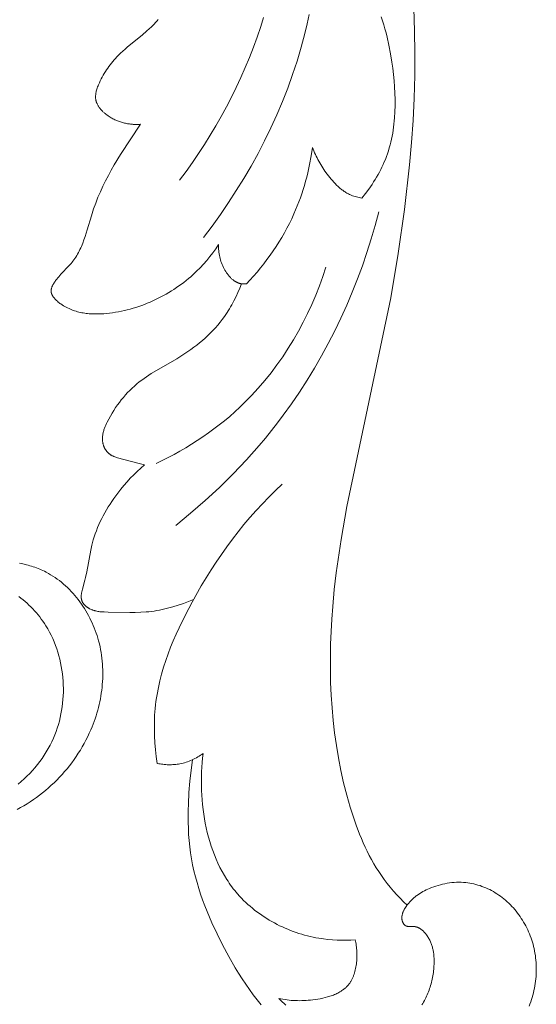
# Model space of a CAD drawing. Units: millimetres. Extents: x 5621 to 13363, y 1997 to 4906.
# Drawn here: x 12003 to 12038, y 4537 to 4602 of the extents above; entities that cross this region are included whole.
import ezdxf

# ---------------------------------------------------------------- set-up
doc = ezdxf.new("R2010")
doc.units = ezdxf.units.MM
doc.layers.get('0').update_dxf_attribs({"lineweight": 13})

# ---------------------------------------------------------------- blocks, each defined once
blk = doc.blocks.new('NPU.VRS-005_150_321')
for points in [[(66.887, -55.687), (66.941, -57.17), (66.962, -58.653), (66.951, -60.134), (66.908, -61.613), (66.837, -63.092), (66.737, -64.568), (66.61, -66.043), (66.281, -68.986), (65.861, -71.919), (65.361, -74.841), (62.452, -88.66), (62.068, -90.853), (61.751, -93.058), (61.623, -94.165), (61.518, -95.277), (61.455, -96.113), (61.408, -96.95), (61.376, -97.789), (61.36, -98.629), (61.36, -99.469), (61.379, -100.309), (61.416, -101.149), (61.471, -101.987), (61.546, -102.823), (61.642, -103.657), (61.758, -104.488), (61.896, -105.316), (62.057, -106.139), (62.24, -106.958), (62.448, -107.773), (62.679, -108.581), (62.868, -109.178), (63.073, -109.77), (63.295, -110.354), (63.413, -110.643), (63.537, -110.93), (63.666, -111.213), (63.801, -111.494), (63.941, -111.771), (64.088, -112.044), (64.24, -112.314), (64.4, -112.58), (64.566, -112.842), (64.74, -113.099), (64.929, -113.363), (65.126, -113.622), (65.33, -113.876), (65.54, -114.125), (65.757, -114.368), (65.979, -114.606), (66.207, -114.838), (66.44, -115.065)], [(52.955, -70.844), (53.524, -70.09), (54.076, -69.322), (54.611, -68.54), (55.129, -67.745), (55.628, -66.937), (56.108, -66.117), (56.568, -65.284), (57.007, -64.44), (57.424, -63.586), (57.819, -62.72), (58.191, -61.845), (58.539, -60.961), (58.861, -60.067), (59.159, -59.165), (59.429, -58.254), (59.673, -57.337), (59.823, -56.708), (59.96, -56.076)], [(51.372, -67.048), (51.8, -66.471), (52.218, -65.886), (52.625, -65.292), (53.02, -64.69), (53.403, -64.08), (53.774, -63.462), (54.132, -62.836), (54.478, -62.203), (54.81, -61.563), (55.129, -60.915), (55.435, -60.26), (55.726, -59.599), (56.004, -58.93), (56.266, -58.255), (56.514, -57.574), (56.747, -56.886), (56.934, -56.293)], [(63.452, -68.235), (63.685, -67.941), (63.909, -67.639), (64.123, -67.33), (64.226, -67.172), (64.326, -67.013), (64.423, -66.851), (64.517, -66.689), (64.607, -66.524), (64.694, -66.358), (64.778, -66.19), (64.857, -66.02), (64.933, -65.849), (65.004, -65.677), (65.076, -65.489), (65.144, -65.3), (65.207, -65.109), (65.265, -64.917), (65.319, -64.723), (65.368, -64.528), (65.413, -64.332), (65.453, -64.135), (65.49, -63.936), (65.523, -63.737), (65.551, -63.536), (65.576, -63.335), (65.597, -63.133), (65.615, -62.93), (65.64, -62.522), (65.651, -62.113), (65.651, -61.702), (65.639, -61.29), (65.616, -60.878), (65.583, -60.466), (65.542, -60.056), (65.492, -59.647), (65.435, -59.24), (65.344, -58.679), (65.239, -58.125), (65.117, -57.576), (65.05, -57.304), (64.977, -57.034), (64.9, -56.765), (64.818, -56.498), (64.73, -56.233)], [(48.771, -63.353), (48.705, -63.357), (48.639, -63.36), (48.572, -63.362), (48.506, -63.363), (48.44, -63.362), (48.374, -63.36), (48.307, -63.357), (48.241, -63.353), (48.175, -63.348), (48.109, -63.341), (48.043, -63.333), (47.977, -63.323), (47.911, -63.313), (47.846, -63.3), (47.78, -63.287), (47.715, -63.272), (47.65, -63.256), (47.585, -63.239), (47.521, -63.22), (47.456, -63.2), (47.392, -63.179), (47.329, -63.156), (47.265, -63.131), (47.202, -63.105), (47.14, -63.078), (47.078, -63.05), (47.016, -63.019), (46.954, -62.988), (46.893, -62.955), (46.833, -62.92), (46.773, -62.884), (46.713, -62.846), (46.633, -62.793), (46.554, -62.736), (46.477, -62.677), (46.439, -62.647), (46.402, -62.615), (46.366, -62.584), (46.33, -62.551), (46.295, -62.518), (46.261, -62.485), (46.227, -62.451), (46.195, -62.416), (46.163, -62.381), (46.132, -62.345), (46.103, -62.309), (46.074, -62.273), (46.047, -62.235), (46.021, -62.198), (45.996, -62.16), (45.972, -62.121), (45.95, -62.082), (45.929, -62.043), (45.91, -62.003), (45.901, -61.983), (45.892, -61.962), (45.884, -61.942), (45.876, -61.922), (45.868, -61.901), (45.861, -61.881), (45.854, -61.86), (45.848, -61.839), (45.842, -61.819), (45.836, -61.798), (45.831, -61.777), (45.827, -61.756), (45.822, -61.734), (45.819, -61.713), (45.814, -61.68), (45.81, -61.646), (45.807, -61.612), (45.806, -61.579), (45.805, -61.544), (45.805, -61.51), (45.807, -61.476), (45.809, -61.442), (45.812, -61.407), (45.816, -61.372), (45.82, -61.338), (45.826, -61.303), (45.832, -61.268), (45.839, -61.233), (45.847, -61.198), (45.855, -61.163), (45.874, -61.093), (45.895, -61.023), (45.918, -60.954), (45.943, -60.884), (45.97, -60.815), (45.998, -60.746), (46.057, -60.61), (46.118, -60.479), (46.181, -60.351), (46.247, -60.225), (46.315, -60.101), (46.385, -59.98), (46.458, -59.861), (46.533, -59.745), (46.61, -59.63), (46.69, -59.518), (46.772, -59.408), (46.856, -59.3), (46.942, -59.194), (47.031, -59.091), (47.122, -58.989), (47.215, -58.889), (47.31, -58.791), (47.456, -58.647), (47.607, -58.506), (47.762, -58.369), (47.919, -58.234), (48.887, -57.443), (49.204, -57.173), (49.359, -57.035), (49.51, -56.893), (49.657, -56.747), (49.799, -56.597), (49.878, -56.509), (49.954, -56.421)], [(53.956, -71.32), (53.771, -71.591), (53.578, -71.856), (53.377, -72.116), (53.169, -72.369), (52.952, -72.616), (52.727, -72.857), (52.494, -73.09), (52.253, -73.316), (52.106, -73.447), (51.955, -73.575), (51.802, -73.7), (51.646, -73.823), (51.488, -73.942), (51.327, -74.059), (51.164, -74.172), (50.998, -74.283), (50.831, -74.39), (50.661, -74.494), (50.489, -74.595), (50.315, -74.692), (50.139, -74.787), (49.961, -74.877), (49.782, -74.965), (49.6, -75.049), (49.418, -75.129), (49.233, -75.206), (49.048, -75.279), (48.861, -75.349), (48.672, -75.414), (48.483, -75.476), (48.292, -75.535), (48.101, -75.589), (47.908, -75.639), (47.715, -75.686), (47.52, -75.728), (47.325, -75.767), (47.13, -75.801), (46.934, -75.831), (46.737, -75.857), (46.54, -75.879), (46.345, -75.896), (46.15, -75.908), (45.955, -75.915), (45.76, -75.916), (45.663, -75.914), (45.566, -75.911), (45.469, -75.905), (45.372, -75.898), (45.275, -75.889), (45.179, -75.878), (45.083, -75.865), (44.987, -75.849), (44.891, -75.832), (44.796, -75.812), (44.701, -75.789), (44.606, -75.765), (44.512, -75.738), (44.418, -75.708), (44.325, -75.675), (44.232, -75.64), (44.14, -75.602), (44.048, -75.562), (43.956, -75.518), (43.865, -75.471), (43.775, -75.421), (43.685, -75.368), (43.596, -75.312), (43.508, -75.253), (43.448, -75.21), (43.39, -75.167), (43.332, -75.122), (43.276, -75.076), (43.222, -75.028), (43.196, -75.004), (43.17, -74.979), (43.145, -74.954), (43.121, -74.929), (43.097, -74.903), (43.074, -74.877), (43.053, -74.851), (43.032, -74.825), (43.012, -74.798), (42.993, -74.771), (42.975, -74.744), (42.958, -74.717), (42.95, -74.703), (42.942, -74.689), (42.935, -74.675), (42.928, -74.661), (42.921, -74.647), (42.915, -74.633), (42.909, -74.619), (42.903, -74.605), (42.898, -74.591), (42.892, -74.576), (42.888, -74.562), (42.883, -74.548), (42.879, -74.533), (42.876, -74.519), (42.872, -74.504), (42.87, -74.49), (42.867, -74.475), (42.865, -74.46), (42.863, -74.446), (42.862, -74.431), (42.861, -74.418), (42.861, -74.405), (42.86, -74.392), (42.861, -74.38), (42.861, -74.367), (42.862, -74.354), (42.863, -74.341), (42.864, -74.328), (42.865, -74.315), (42.867, -74.302), (42.869, -74.289), (42.871, -74.276), (42.874, -74.263), (42.877, -74.25), (42.883, -74.224), (42.89, -74.197), (42.898, -74.171), (42.907, -74.145), (42.917, -74.119), (42.928, -74.092), (42.939, -74.066), (42.951, -74.04), (42.964, -74.014), (42.978, -73.988), (42.992, -73.962), (43.022, -73.91), (43.054, -73.858), (43.087, -73.807), (43.122, -73.756), (43.159, -73.707), (43.234, -73.609), (43.302, -73.525), (43.371, -73.444), (43.51, -73.287), (44.061, -72.709), (44.125, -72.637), (44.189, -72.564), (44.25, -72.491), (44.31, -72.416), (44.376, -72.327), (44.44, -72.235), (44.501, -72.142), (44.56, -72.047), (44.616, -71.95), (44.67, -71.851), (44.722, -71.751), (44.771, -71.649), (44.819, -71.545), (44.866, -71.44), (44.953, -71.226), (45.035, -71.008), (45.112, -70.785), (45.257, -70.332), (45.533, -69.409), (45.679, -68.952), (45.817, -68.567), (45.966, -68.189), (46.125, -67.818), (46.294, -67.453), (46.471, -67.093), (46.656, -66.738), (46.849, -66.388), (47.048, -66.042), (47.461, -65.359), (48.771, -63.353)], [(60.177, -64.883), (60.091, -65.448), (59.986, -66.011), (59.862, -66.57), (59.793, -66.849), (59.718, -67.126), (59.639, -67.401), (59.555, -67.676), (59.466, -67.948), (59.372, -68.219), (59.272, -68.489), (59.168, -68.756), (59.059, -69.022), (58.945, -69.285), (58.798, -69.605), (58.643, -69.922), (58.481, -70.235), (58.312, -70.544), (58.136, -70.849), (57.954, -71.151), (57.764, -71.448), (57.569, -71.742), (57.367, -72.031), (57.159, -72.315), (56.945, -72.595), (56.726, -72.87), (56.501, -73.141), (56.27, -73.406), (56.035, -73.667), (55.795, -73.922)], [(60.177, -64.883), (60.221, -65.002), (60.267, -65.12), (60.315, -65.237), (60.367, -65.353), (60.42, -65.467), (60.476, -65.581), (60.534, -65.694), (60.595, -65.805), (60.657, -65.916), (60.722, -66.025), (60.858, -66.242), (61.002, -66.455), (61.154, -66.665), (61.32, -66.879), (61.405, -66.983), (61.493, -67.086), (61.583, -67.187), (61.676, -67.285), (61.771, -67.381), (61.868, -67.473), (61.968, -67.561), (62.019, -67.604), (62.07, -67.645), (62.123, -67.686), (62.176, -67.725), (62.229, -67.763), (62.284, -67.8), (62.339, -67.836), (62.395, -67.871), (62.451, -67.904), (62.508, -67.936), (62.566, -67.966), (62.625, -67.995), (62.685, -68.022), (62.745, -68.048), (62.788, -68.064), (62.83, -68.081), (62.917, -68.111), (63.004, -68.138), (63.093, -68.162), (63.182, -68.184), (63.272, -68.203), (63.362, -68.22), (63.452, -68.235)], [(51.114, -89.916), (52.104, -89.111), (53.068, -88.274), (54.007, -87.407), (54.917, -86.509), (55.797, -85.581), (56.645, -84.623), (57.057, -84.134), (57.461, -83.637), (57.855, -83.132), (58.241, -82.621), (58.787, -81.862), (59.313, -81.088), (59.82, -80.301), (60.307, -79.5), (60.774, -78.688), (61.221, -77.864), (61.649, -77.029), (62.056, -76.185), (62.443, -75.331), (62.809, -74.468), (63.156, -73.598), (63.482, -72.72), (63.787, -71.836), (64.073, -70.947), (64.337, -70.052), (64.581, -69.154)], [(55.795, -73.922), (55.753, -73.925), (55.712, -73.928), (55.67, -73.929), (55.629, -73.929), (55.587, -73.928), (55.546, -73.926), (55.525, -73.924), (55.505, -73.922), (55.484, -73.919), (55.464, -73.916), (55.441, -73.912), (55.418, -73.908), (55.396, -73.903), (55.373, -73.897), (55.351, -73.891), (55.328, -73.885), (55.306, -73.878), (55.284, -73.871), (55.263, -73.863), (55.241, -73.854), (55.22, -73.845), (55.198, -73.836), (55.177, -73.826), (55.156, -73.816), (55.135, -73.806), (55.115, -73.795), (55.094, -73.783), (55.074, -73.771), (55.054, -73.759), (55.034, -73.747), (54.994, -73.72), (54.955, -73.692), (54.917, -73.663), (54.88, -73.632), (54.843, -73.601), (54.807, -73.567), (54.771, -73.533), (54.736, -73.498), (54.702, -73.462), (54.669, -73.424), (54.637, -73.386), (54.605, -73.347), (54.574, -73.307), (54.543, -73.267), (54.514, -73.225), (54.485, -73.184), (54.457, -73.141), (54.429, -73.099), (54.377, -73.012), (54.327, -72.924), (54.277, -72.828), (54.231, -72.731), (54.188, -72.633), (54.149, -72.534), (54.113, -72.435), (54.081, -72.336), (54.053, -72.236), (54.028, -72.135), (54.007, -72.035), (53.989, -71.933), (53.975, -71.832), (53.964, -71.73), (53.957, -71.628), (53.953, -71.525), (53.953, -71.423), (53.956, -71.32)], [(49.812, -85.818), (50.212, -85.624), (50.61, -85.423), (51.004, -85.213), (51.395, -84.996), (51.781, -84.771), (52.163, -84.539), (52.54, -84.298), (52.913, -84.05), (53.28, -83.794), (53.641, -83.53), (53.997, -83.259), (54.347, -82.98), (54.691, -82.693), (55.028, -82.398), (55.358, -82.095), (55.681, -81.785), (56.142, -81.315), (56.587, -80.829), (57.015, -80.328), (57.428, -79.812), (57.824, -79.284), (58.203, -78.742), (58.566, -78.189), (58.912, -77.625), (59.241, -77.051), (59.554, -76.467), (59.849, -75.876), (60.127, -75.277), (60.389, -74.671), (60.632, -74.06), (60.859, -73.443), (61.068, -72.823)], [(49.038, -85.905), (48.861, -85.867), (48.686, -85.824), (47.26, -85.434), (47.198, -85.416), (47.138, -85.396), (47.078, -85.375), (47.019, -85.352), (46.99, -85.34), (46.962, -85.328), (46.934, -85.314), (46.906, -85.301), (46.878, -85.286), (46.851, -85.271), (46.825, -85.256), (46.799, -85.24), (46.773, -85.222), (46.748, -85.205), (46.723, -85.186), (46.699, -85.167), (46.681, -85.152), (46.663, -85.136), (46.646, -85.12), (46.629, -85.103), (46.613, -85.086), (46.596, -85.069), (46.58, -85.051), (46.565, -85.033), (46.55, -85.015), (46.535, -84.996), (46.52, -84.977), (46.506, -84.958), (46.492, -84.938), (46.479, -84.918), (46.466, -84.897), (46.453, -84.877), (46.441, -84.856), (46.429, -84.835), (46.417, -84.813), (46.406, -84.792), (46.395, -84.77), (46.385, -84.748), (46.375, -84.726), (46.365, -84.704), (46.356, -84.682), (46.347, -84.659), (46.339, -84.636), (46.331, -84.614), (46.323, -84.591), (46.316, -84.568), (46.31, -84.545), (46.304, -84.522), (46.297, -84.496), (46.291, -84.47), (46.286, -84.445), (46.281, -84.419), (46.277, -84.393), (46.273, -84.367), (46.27, -84.341), (46.267, -84.315), (46.265, -84.289), (46.263, -84.263), (46.262, -84.237), (46.261, -84.21), (46.261, -84.184), (46.261, -84.158), (46.262, -84.106), (46.266, -84.054), (46.271, -84.001), (46.277, -83.949), (46.285, -83.896), (46.295, -83.844), (46.306, -83.792), (46.318, -83.739), (46.332, -83.687), (46.347, -83.635), (46.363, -83.583), (46.38, -83.531), (46.398, -83.479), (46.438, -83.375), (46.481, -83.272), (46.527, -83.17), (46.575, -83.069), (46.678, -82.869), (46.785, -82.674), (46.896, -82.483), (47.011, -82.297), (47.13, -82.116), (47.253, -81.939), (47.38, -81.766), (47.511, -81.598), (47.646, -81.435), (47.784, -81.276), (47.927, -81.121), (48.073, -80.971), (48.223, -80.826), (48.377, -80.685), (48.535, -80.549), (48.696, -80.417), (48.861, -80.29), (49.017, -80.177), (49.175, -80.067), (49.336, -79.96), (49.499, -79.856), (49.831, -79.655), (51.188, -78.874), (51.523, -78.668), (51.726, -78.537), (51.927, -78.402), (52.124, -78.263), (52.319, -78.119), (52.51, -77.972), (52.698, -77.821), (52.882, -77.665), (53.062, -77.506), (53.239, -77.342), (53.411, -77.174), (53.578, -77.002), (53.741, -76.826), (53.899, -76.645), (54.052, -76.461), (54.199, -76.272), (54.341, -76.079), (54.429, -75.954), (54.514, -75.827), (54.596, -75.699), (54.677, -75.569), (54.755, -75.437), (54.831, -75.304), (54.975, -75.035), (55.111, -74.761), (55.238, -74.483), (55.355, -74.201), (55.464, -73.916)], [(52.297, -94.816), (51.962, -94.954), (51.621, -95.083), (51.277, -95.202), (50.929, -95.309), (50.754, -95.359), (50.578, -95.405), (50.401, -95.448), (50.224, -95.487), (50.046, -95.523), (49.867, -95.555), (49.689, -95.583), (49.509, -95.608), (49.331, -95.628), (49.153, -95.645), (48.796, -95.668), (48.438, -95.68), (48.079, -95.684), (46.64, -95.654), (46.366, -95.646), (46.23, -95.639), (46.162, -95.633), (46.094, -95.627), (46.026, -95.618), (45.959, -95.608), (45.891, -95.596), (45.824, -95.582), (45.791, -95.574), (45.757, -95.565), (45.724, -95.556), (45.691, -95.545), (45.657, -95.535), (45.624, -95.523), (45.591, -95.511), (45.558, -95.498), (45.508, -95.477), (45.459, -95.454), (45.41, -95.429), (45.386, -95.416), (45.362, -95.402), (45.339, -95.388), (45.315, -95.374), (45.292, -95.359), (45.27, -95.344), (45.247, -95.328), (45.225, -95.312), (45.204, -95.296), (45.183, -95.28), (45.162, -95.263), (45.142, -95.245), (45.122, -95.227), (45.103, -95.209), (45.084, -95.191), (45.066, -95.172), (45.049, -95.153), (45.032, -95.134), (45.016, -95.114), (45.001, -95.094), (44.986, -95.074), (44.972, -95.053), (44.959, -95.032), (44.946, -95.011), (44.94, -95), (44.935, -94.989), (44.929, -94.979), (44.924, -94.968), (44.916, -94.951), (44.91, -94.935), (44.903, -94.918), (44.897, -94.901), (44.891, -94.884), (44.886, -94.867), (44.881, -94.85), (44.877, -94.833), (44.873, -94.815), (44.87, -94.798), (44.867, -94.78), (44.864, -94.762), (44.862, -94.744), (44.86, -94.726), (44.858, -94.708), (44.857, -94.69), (44.856, -94.671), (44.855, -94.653), (44.855, -94.616), (44.856, -94.578), (44.859, -94.54), (44.862, -94.502), (44.867, -94.463), (44.872, -94.424), (44.879, -94.385), (44.886, -94.346), (44.894, -94.306), (44.912, -94.227), (44.932, -94.146), (45.101, -93.55), (45.148, -93.361), (45.231, -92.989), (45.492, -91.562), (45.566, -91.216), (45.608, -91.044), (45.655, -90.872), (45.716, -90.669), (45.783, -90.466), (45.857, -90.264), (45.937, -90.063), (46.023, -89.863), (46.114, -89.665), (46.211, -89.467), (46.312, -89.272), (46.418, -89.078), (46.529, -88.886), (46.644, -88.696), (46.762, -88.508), (46.885, -88.323), (47.01, -88.14), (47.139, -87.959), (47.271, -87.782), (47.471, -87.525), (47.677, -87.274), (47.888, -87.029), (48.106, -86.791), (48.33, -86.56), (48.559, -86.335), (48.796, -86.117), (49.038, -85.905)], [(49.895, -105.675), (49.83, -105.224), (49.778, -104.769), (49.738, -104.314), (49.711, -103.857), (49.699, -103.399), (49.702, -102.942), (49.709, -102.714), (49.72, -102.486), (49.735, -102.259), (49.755, -102.032), (49.779, -101.802), (49.808, -101.571), (49.841, -101.342), (49.878, -101.113), (49.964, -100.658), (50.065, -100.205), (50.182, -99.755), (50.312, -99.308), (50.455, -98.863), (50.61, -98.422), (50.777, -97.984), (50.954, -97.548), (51.141, -97.116), (51.337, -96.687), (51.753, -95.839), (52.194, -95.003), (52.811, -93.919), (53.132, -93.387), (53.462, -92.861), (53.802, -92.342), (54.15, -91.831), (54.508, -91.327), (54.875, -90.831), (55.252, -90.343), (55.638, -89.863), (56.033, -89.392), (56.439, -88.93), (56.854, -88.478), (57.28, -88.034), (57.715, -87.601), (58.161, -87.177)], [(40.764, -92.426), (40.993, -92.47), (41.221, -92.523), (41.334, -92.552), (41.446, -92.583), (41.557, -92.617), (41.668, -92.652), (41.778, -92.689), (41.887, -92.728), (41.996, -92.77), (42.103, -92.813), (42.21, -92.859), (42.316, -92.907), (42.42, -92.956), (42.524, -93.008), (42.678, -93.091), (42.829, -93.178), (42.978, -93.27), (43.125, -93.366), (43.268, -93.467), (43.409, -93.572), (43.547, -93.682), (43.683, -93.795), (43.815, -93.912), (43.944, -94.033), (44.071, -94.157), (44.194, -94.285), (44.315, -94.417), (44.432, -94.551), (44.546, -94.689), (44.657, -94.83), (44.765, -94.973), (44.869, -95.12), (44.97, -95.269), (45.067, -95.42), (45.161, -95.574), (45.252, -95.729), (45.339, -95.887), (45.422, -96.047), (45.502, -96.209), (45.578, -96.372), (45.65, -96.537), (45.719, -96.703), (45.783, -96.871), (45.844, -97.04), (45.901, -97.21), (45.954, -97.38), (46.007, -97.568), (46.055, -97.757), (46.099, -97.946), (46.138, -98.136), (46.172, -98.327), (46.202, -98.518), (46.227, -98.71), (46.247, -98.902), (46.263, -99.094), (46.275, -99.287), (46.282, -99.48), (46.285, -99.673), (46.283, -99.866), (46.278, -100.059), (46.268, -100.252), (46.253, -100.445), (46.235, -100.638), (46.213, -100.83), (46.186, -101.021), (46.156, -101.213), (46.122, -101.403), (46.083, -101.594), (46.041, -101.783), (45.995, -101.971), (45.945, -102.159), (45.892, -102.346), (45.835, -102.532), (45.774, -102.717), (45.709, -102.9), (45.641, -103.083), (45.57, -103.264), (45.495, -103.443), (45.392, -103.674), (45.284, -103.903), (45.171, -104.129), (45.051, -104.352), (44.927, -104.572), (44.797, -104.79), (44.662, -105.004), (44.523, -105.215), (44.378, -105.422), (44.228, -105.627), (44.074, -105.828), (43.915, -106.025), (43.752, -106.218), (43.584, -106.408), (43.412, -106.594), (43.236, -106.776), (43.056, -106.953), (42.871, -107.126), (42.683, -107.295), (42.492, -107.46), (42.296, -107.62), (42.097, -107.775), (41.895, -107.926), (41.69, -108.071), (41.481, -108.212), (41.269, -108.347), (41.054, -108.478), (40.836, -108.603), (40.616, -108.722)], [(40.721, -94.621), (40.862, -94.728), (40.999, -94.839), (41.134, -94.953), (41.266, -95.071), (41.395, -95.191), (41.521, -95.315), (41.645, -95.442), (41.765, -95.572), (41.881, -95.706), (41.995, -95.841), (42.105, -95.98), (42.212, -96.122), (42.315, -96.266), (42.414, -96.412), (42.51, -96.561), (42.634, -96.768), (42.751, -96.978), (42.862, -97.193), (42.965, -97.411), (43.061, -97.633), (43.15, -97.858), (43.232, -98.085), (43.307, -98.315), (43.375, -98.548), (43.436, -98.783), (43.49, -99.02), (43.537, -99.258), (43.577, -99.498), (43.61, -99.739), (43.636, -99.981), (43.655, -100.224), (43.668, -100.467), (43.673, -100.711), (43.671, -100.954), (43.662, -101.197), (43.647, -101.44), (43.624, -101.681), (43.595, -101.922), (43.558, -102.161), (43.515, -102.399), (43.465, -102.635), (43.407, -102.869), (43.343, -103.101), (43.272, -103.331), (43.194, -103.557), (43.109, -103.781), (43.017, -104.001), (42.91, -104.236), (42.795, -104.466), (42.673, -104.692), (42.543, -104.914), (42.406, -105.132), (42.262, -105.345), (42.111, -105.553), (41.953, -105.757), (41.789, -105.957), (41.62, -106.152), (41.444, -106.342), (41.262, -106.527), (41.075, -106.707), (40.883, -106.883), (40.686, -107.053)], [(52.924, -105.021), (52.839, -105.081), (52.752, -105.14), (52.663, -105.196), (52.573, -105.25), (52.481, -105.302), (52.388, -105.352), (52.294, -105.399), (52.198, -105.444), (52.101, -105.486), (52.003, -105.526), (51.904, -105.562), (51.805, -105.596), (51.704, -105.627), (51.602, -105.655), (51.5, -105.68), (51.397, -105.701), (51.304, -105.718), (51.21, -105.731), (51.116, -105.743), (51.022, -105.752), (50.928, -105.758), (50.833, -105.762), (50.738, -105.763), (50.644, -105.762), (50.549, -105.759), (50.455, -105.754), (50.36, -105.746), (50.266, -105.736), (50.173, -105.724), (50.08, -105.71), (49.987, -105.694), (49.895, -105.675)], [(57.943, -121.234), (58.056, -121.35), (58.171, -121.464), (58.289, -121.576), (58.408, -121.685)], [(67.426, -121.658), (67.483, -121.567), (67.538, -121.474), (67.591, -121.381), (67.641, -121.285), (67.69, -121.189), (67.736, -121.092), (67.781, -120.993), (67.823, -120.893), (67.863, -120.792), (67.901, -120.691), (67.937, -120.588), (67.971, -120.484), (68.003, -120.38), (68.033, -120.275), (68.06, -120.17), (68.086, -120.063), (68.11, -119.957), (68.131, -119.849), (68.151, -119.742), (68.168, -119.634), (68.184, -119.525), (68.197, -119.417), (68.209, -119.308), (68.218, -119.199), (68.225, -119.091), (68.231, -118.964), (68.234, -118.837), (68.234, -118.711), (68.23, -118.585), (68.223, -118.459), (68.211, -118.334), (68.204, -118.272), (68.195, -118.21), (68.185, -118.149), (68.175, -118.087), (68.163, -118.026), (68.149, -117.965), (68.135, -117.905), (68.119, -117.844), (68.102, -117.785), (68.083, -117.725), (68.063, -117.666), (68.042, -117.607), (68.019, -117.549), (67.994, -117.491), (67.968, -117.433), (67.941, -117.376), (67.912, -117.319), (67.881, -117.263), (67.849, -117.207), (67.815, -117.152), (67.773, -117.088), (67.728, -117.026), (67.705, -116.995), (67.681, -116.965), (67.657, -116.935), (67.632, -116.905), (67.607, -116.876), (67.581, -116.848), (67.555, -116.82), (67.528, -116.794), (67.5, -116.767), (67.472, -116.742), (67.444, -116.717), (67.414, -116.694), (67.385, -116.671), (67.354, -116.649), (67.324, -116.628), (67.292, -116.609), (67.261, -116.59), (67.244, -116.581), (67.228, -116.573), (67.212, -116.564), (67.195, -116.556), (67.179, -116.549), (67.162, -116.541), (67.145, -116.534), (67.128, -116.528), (67.111, -116.521), (67.094, -116.515), (67.077, -116.51), (67.059, -116.504), (67.041, -116.499), (67.024, -116.495), (67.006, -116.49), (66.988, -116.487), (66.97, -116.483), (66.952, -116.48), (66.933, -116.477), (66.915, -116.475), (66.896, -116.473), (66.877, -116.472), (66.86, -116.471), (66.843, -116.47), (66.807, -116.47), (66.596, -116.475), (66.561, -116.474), (66.545, -116.474), (66.528, -116.473), (66.511, -116.472), (66.495, -116.47), (66.478, -116.468), (66.462, -116.465), (66.447, -116.462), (66.439, -116.46), (66.431, -116.458), (66.423, -116.456), (66.416, -116.454), (66.408, -116.452), (66.401, -116.45), (66.393, -116.447), (66.386, -116.444), (66.379, -116.441), (66.372, -116.438), (66.364, -116.435), (66.357, -116.431), (66.35, -116.428), (66.344, -116.424), (66.339, -116.421), (66.334, -116.418), (66.325, -116.412), (66.316, -116.406), (66.308, -116.4), (66.299, -116.393), (66.291, -116.386), (66.283, -116.378), (66.275, -116.37), (66.267, -116.362), (66.259, -116.354), (66.251, -116.346), (66.244, -116.337), (66.237, -116.328), (66.23, -116.319), (66.223, -116.309), (66.216, -116.3), (66.209, -116.29), (66.203, -116.28), (66.197, -116.27), (66.191, -116.26), (66.185, -116.249), (66.179, -116.239), (66.174, -116.228), (66.169, -116.217), (66.158, -116.196), (66.149, -116.174), (66.141, -116.151), (66.133, -116.129), (66.128, -116.112), (66.123, -116.096), (66.119, -116.079), (66.115, -116.062), (66.111, -116.045), (66.108, -116.029), (66.105, -116.012), (66.103, -115.995), (66.101, -115.978), (66.099, -115.962), (66.098, -115.945), (66.097, -115.928), (66.097, -115.911), (66.096, -115.894), (66.097, -115.878), (66.097, -115.861), (66.098, -115.844), (66.099, -115.827), (66.101, -115.81), (66.103, -115.794), (66.105, -115.777), (66.108, -115.76), (66.11, -115.743), (66.114, -115.727), (66.121, -115.693), (66.129, -115.66), (66.138, -115.627), (66.149, -115.594), (66.16, -115.561), (66.172, -115.528), (66.186, -115.496), (66.2, -115.463), (66.215, -115.431), (66.23, -115.399), (66.247, -115.367), (66.264, -115.336), (66.282, -115.304), (66.3, -115.273), (66.338, -115.212), (66.378, -115.152), (66.419, -115.093), (66.456, -115.043), (66.494, -114.994), (66.533, -114.946), (66.572, -114.899), (66.612, -114.854), (66.653, -114.809), (66.695, -114.765), (66.737, -114.722), (66.78, -114.68), (66.823, -114.64), (66.868, -114.6), (66.912, -114.561), (66.958, -114.523), (67.004, -114.486), (67.051, -114.45), (67.098, -114.414), (67.194, -114.347), (67.292, -114.282), (67.392, -114.22), (67.494, -114.162), (67.598, -114.106), (67.703, -114.054), (67.81, -114.004), (67.919, -113.956), (68.061, -113.898), (68.205, -113.844), (68.35, -113.794), (68.498, -113.749), (68.647, -113.707), (68.797, -113.671), (68.948, -113.639), (69.1, -113.611), (69.252, -113.588), (69.406, -113.57), (69.559, -113.557), (69.713, -113.549), (69.867, -113.546), (70.021, -113.548), (70.174, -113.556), (70.251, -113.561), (70.327, -113.569), (70.465, -113.585), (70.602, -113.605), (70.738, -113.63), (70.873, -113.659), (71.008, -113.692), (71.141, -113.729), (71.274, -113.77), (71.405, -113.815), (71.535, -113.864), (71.663, -113.917), (71.79, -113.974), (71.916, -114.034), (72.039, -114.098), (72.161, -114.165), (72.281, -114.236), (72.399, -114.31), (72.518, -114.389), (72.635, -114.472), (72.749, -114.558), (72.861, -114.648), (72.971, -114.74), (73.078, -114.836), (73.183, -114.934), (73.285, -115.036), (73.385, -115.14), (73.482, -115.246), (73.577, -115.356), (73.669, -115.468), (73.758, -115.582), (73.845, -115.698), (73.929, -115.817), (74.01, -115.937), (74.088, -116.06), (74.163, -116.185), (74.235, -116.311), (74.304, -116.439), (74.37, -116.569), (74.434, -116.7), (74.494, -116.833), (74.55, -116.967), (74.604, -117.103), (74.655, -117.239), (74.702, -117.377), (74.746, -117.516), (74.786, -117.655), (74.823, -117.795), (74.857, -117.936), (74.887, -118.078), (74.916, -118.232), (74.94, -118.386), (74.961, -118.541), (74.977, -118.696), (74.99, -118.852), (74.999, -119.008), (75.003, -119.163), (75.004, -119.319), (75.001, -119.475), (74.995, -119.631), (74.984, -119.787), (74.97, -119.942), (74.952, -120.097), (74.931, -120.252), (74.906, -120.406), (74.877, -120.56), (74.845, -120.713), (74.809, -120.865), (74.77, -121.017), (74.728, -121.167), (74.682, -121.317), (74.633, -121.466), (74.581, -121.613), (74.525, -121.76)], [(56.779, -121.661), (56.511, -121.329), (56.251, -120.99), (55.998, -120.644), (55.753, -120.293), (55.516, -119.936), (55.284, -119.573), (55.06, -119.206), (54.629, -118.458), (54.221, -117.698), (53.854, -116.966), (53.509, -116.226), (53.346, -115.853), (53.189, -115.477), (53.04, -115.099), (52.899, -114.719), (52.766, -114.337), (52.641, -113.952), (52.525, -113.565), (52.419, -113.176), (52.323, -112.784), (52.237, -112.391), (52.161, -111.994), (52.097, -111.596), (52.045, -111.193), (52.003, -110.789), (51.972, -110.384), (51.951, -109.979), (51.939, -109.576), (51.936, -109.174), (51.94, -108.774), (51.952, -108.378), (51.995, -107.599), (52.059, -106.844), (52.14, -106.118), (52.231, -105.429)], [(63.012, -117.35), (62.711, -117.37), (62.409, -117.381), (62.107, -117.384), (61.804, -117.377), (61.502, -117.36), (61.2, -117.335), (60.898, -117.299), (60.597, -117.253), (60.406, -117.219), (60.216, -117.181), (60.026, -117.139), (59.837, -117.093), (59.648, -117.043), (59.461, -116.989), (59.274, -116.931), (59.088, -116.869), (58.904, -116.804), (58.72, -116.735), (58.538, -116.662), (58.358, -116.585), (58.179, -116.504), (58.001, -116.42), (57.826, -116.333), (57.652, -116.241), (57.48, -116.147), (57.311, -116.048), (57.143, -115.947), (56.978, -115.841), (56.816, -115.733), (56.655, -115.621), (56.498, -115.505), (56.343, -115.386), (56.192, -115.264), (56.043, -115.139), (55.897, -115.01), (55.754, -114.879), (55.615, -114.744), (55.479, -114.606), (55.347, -114.465), (55.219, -114.32), (55.121, -114.205), (55.025, -114.089), (54.931, -113.97), (54.84, -113.85), (54.751, -113.728), (54.664, -113.605), (54.58, -113.48), (54.497, -113.353), (54.339, -113.095), (54.189, -112.831), (54.048, -112.562), (53.915, -112.288), (53.791, -112.009), (53.674, -111.725), (53.565, -111.437), (53.465, -111.146), (53.372, -110.851), (53.286, -110.553), (53.209, -110.252), (53.138, -109.948), (53.075, -109.642), (53.019, -109.335), (52.97, -109.026), (52.928, -108.716), (52.893, -108.405), (52.865, -108.093), (52.843, -107.781), (52.828, -107.47), (52.819, -107.158), (52.816, -106.848), (52.819, -106.539), (52.829, -106.231), (52.844, -105.925), (52.865, -105.621), (52.892, -105.319), (52.924, -105.021)], [(57.943, -121.234), (58.08, -121.265), (58.217, -121.291), (58.355, -121.315), (58.493, -121.335), (58.631, -121.351), (58.769, -121.365), (58.908, -121.375), (59.048, -121.382), (59.188, -121.385), (59.329, -121.386), (59.471, -121.384), (59.613, -121.379), (59.756, -121.371), (59.9, -121.36), (60.045, -121.347), (60.191, -121.331), (60.356, -121.31), (60.522, -121.285), (60.688, -121.256), (60.853, -121.223), (61.016, -121.185), (61.178, -121.142), (61.257, -121.119), (61.336, -121.094), (61.414, -121.068), (61.492, -121.041), (61.568, -121.012), (61.643, -120.981), (61.717, -120.949), (61.789, -120.915), (61.86, -120.88), (61.93, -120.843), (61.998, -120.804), (62.065, -120.763), (62.13, -120.721), (62.193, -120.676), (62.224, -120.654), (62.254, -120.63), (62.284, -120.606), (62.313, -120.582), (62.342, -120.557), (62.37, -120.532), (62.398, -120.506), (62.426, -120.48), (62.452, -120.453), (62.478, -120.426), (62.504, -120.398), (62.529, -120.369), (62.559, -120.334), (62.587, -120.298), (62.615, -120.262), (62.642, -120.224), (62.668, -120.186), (62.693, -120.147), (62.717, -120.108), (62.741, -120.068), (62.764, -120.027), (62.786, -119.986), (62.807, -119.944), (62.827, -119.901), (62.847, -119.858), (62.866, -119.814), (62.884, -119.77), (62.901, -119.726), (62.918, -119.68), (62.934, -119.635), (62.964, -119.542), (62.99, -119.448), (63.014, -119.352), (63.036, -119.255), (63.054, -119.156), (63.071, -119.057), (63.084, -118.957), (63.095, -118.856), (63.104, -118.754), (63.11, -118.652), (63.115, -118.549), (63.117, -118.447), (63.116, -118.344), (63.114, -118.242), (63.11, -118.139), (63.104, -118.038), (63.096, -117.936), (63.086, -117.836), (63.075, -117.736), (63.061, -117.638), (63.046, -117.54), (63.03, -117.444), (63.012, -117.35)]]:
    blk.add_lwpolyline(points)

msp = doc.modelspace()

# ---------------------------------------------------------------- block references
msp.add_blockref('NPU.VRS-005_150_321', (11962.52, 4658.607))

doc.saveas('drawing.dxf')
